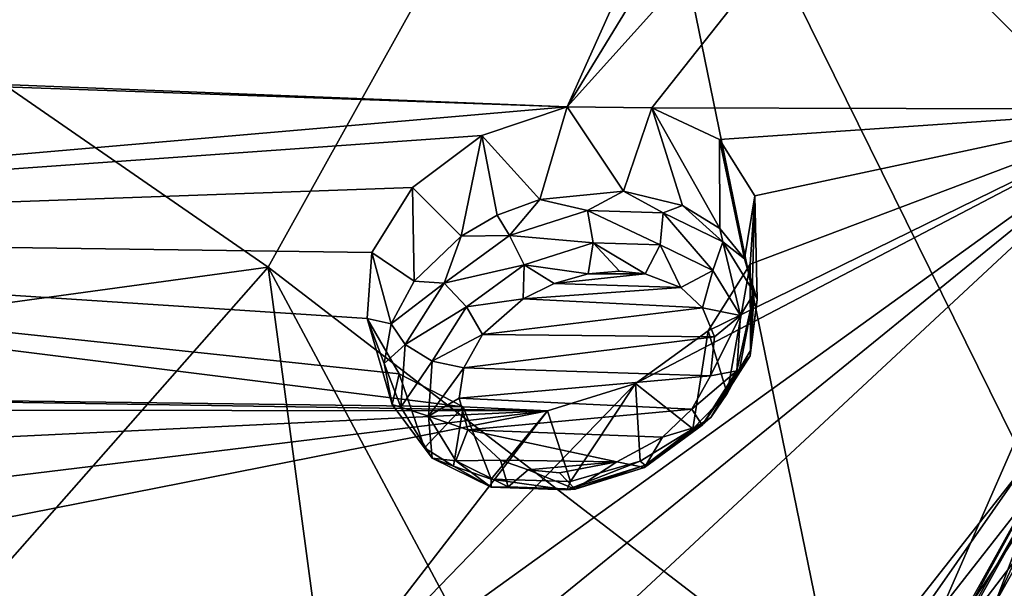
# Model space of a CAD drawing. Units: millimetres. Extents: x -320 to 152, y -206 to 580.
# Drawn here: x -254 to -245, y 457 to 462 of the extents above; entities that cross this region are included whole.
import ezdxf

# ---------------------------------------------------------------- set-up
doc = ezdxf.new("R2010")
doc.units = ezdxf.units.MM
doc.header["$LTSCALE"] = 26.699852
for name, color, linetype in [('1031', 7, 'CONTINUOUS'), ('1052', 7, 'CONTINUOUS'), ('1053', 7, 'CONTINUOUS'), ('1183', 7, 'CONTINUOUS'), ('732', 7, 'CONTINUOUS'), ('738', 7, 'CONTINUOUS'), ('744', 7, 'CONTINUOUS'), ('752', 7, 'CONTINUOUS'), ('753', 7, 'CONTINUOUS'), ('877', 7, 'CONTINUOUS'), ('879', 7, 'CONTINUOUS'), ('892', 7, 'CONTINUOUS'), ('893', 7, 'CONTINUOUS')]:
    doc.layers.add(name, color=color, linetype=linetype)

msp = doc.modelspace()

# ---------------------------------------------------------------- linework, layer by layer
at = {"layer": '1031', "color": 7, "linetype": 'CONTINUOUS', "true_color": 0xfffff2}
for points in [[(-248.9143, 460.0299, 49.5942), (-249.1988, 459.9495, 49.6336), (-248.4343, 460.0296, 49.4068), (-248.9143, 460.0299, 49.5942)], [(-248.4343, 460.0296, 49.4068), (-249.1988, 459.9495, 49.6336), (-248.1376, 459.9141, 49.1884), (-248.4343, 460.0296, 49.4068)], [(-248.65, 460.0522, 49.511), (-248.9143, 460.0299, 49.5942), (-248.4343, 460.0296, 49.4068), (-248.65, 460.0522, 49.511)], [(-249.1988, 459.9495, 49.6336), (-249.4574, 459.8203, 49.6195), (-248.1376, 459.9141, 49.1884), (-249.1988, 459.9495, 49.6336)], [(-248.1376, 459.9141, 49.1884), (-249.4574, 459.8203, 49.6195), (-247.9545, 459.744, 48.9657), (-248.1376, 459.9141, 49.1884)], [(-249.4574, 459.8203, 49.6195), (-249.7984, 459.5202, 49.4855), (-247.9545, 459.744, 48.9657), (-249.4574, 459.8203, 49.6195)], [(-247.9545, 459.744, 48.9657), (-249.7984, 459.5202, 49.4855), (-247.8547, 459.5012, 48.7109), (-247.9545, 459.744, 48.9657)], [(-249.7984, 459.5202, 49.4855), (-249.9552, 459.241, 49.2983), (-247.8547, 459.5012, 48.7109), (-249.7984, 459.5202, 49.4855)], [(-247.8547, 459.5012, 48.7109), (-249.9552, 459.241, 49.2983), (-247.8883, 459.1743, 48.4333), (-247.8547, 459.5012, 48.7109)], [(-247.8883, 459.1743, 48.4333), (-249.9552, 459.241, 49.2983), (-249.9958, 458.9868, 49.0881), (-247.8883, 459.1743, 48.4333)], [(-248.0446, 458.8953, 48.2463), (-247.8883, 459.1743, 48.4333), (-249.9958, 458.9868, 49.0881), (-248.0446, 458.8953, 48.2463)], [(-249.9223, 458.7235, 48.8255), (-248.0446, 458.8953, 48.2463), (-249.9958, 458.9868, 49.0881), (-249.9223, 458.7235, 48.8255)], [(-248.2899, 458.6602, 48.1329), (-248.0446, 458.8953, 48.2463), (-249.9223, 458.7235, 48.8255), (-248.2899, 458.6602, 48.1329)], [(-248.6733, 458.4545, 48.0996), (-248.2899, 458.6602, 48.1329), (-249.9223, 458.7235, 48.8255), (-248.6733, 458.4545, 48.0996)], [(-249.6485, 458.4685, 48.4922), (-248.6733, 458.4545, 48.0996), (-249.9223, 458.7235, 48.8255), (-249.6485, 458.4685, 48.4922)], [(-249.4153, 458.387, 48.3289), (-248.6733, 458.4545, 48.0996), (-249.6485, 458.4685, 48.4922), (-249.4153, 458.387, 48.3289)], [(-249.1534, 458.3627, 48.2052), (-248.6733, 458.4545, 48.0996), (-249.4153, 458.387, 48.3289), (-249.1534, 458.3627, 48.2052)]]:
    msp.add_3dface(points, dxfattribs=at)
at = {"layer": '1052', "color": 7, "linetype": 'CONTINUOUS', "true_color": 0xfffff2}
for points in [[(-250.5647, 459.6119, 49.0873), (-250.6235, 459.2794, 48.8199), (-250.4473, 459.4368, 49.2655), (-250.5647, 459.6119, 49.0873)], [(-250.4473, 459.4368, 49.2655), (-250.6235, 459.2794, 48.8199), (-250.4824, 458.9122, 48.8129), (-250.4473, 459.4368, 49.2655)], [(-250.4473, 459.4368, 49.2655), (-250.4824, 458.9122, 48.8129), (-250.2209, 459.2991, 49.3439), (-250.4473, 459.4368, 49.2655)], [(-247.747, 459.0267, 47.7444), (-247.551, 459.3874, 47.995), (-247.8852, 458.8256, 47.7235), (-247.747, 459.0267, 47.7444)], [(-247.8852, 458.8256, 47.7235), (-247.551, 459.3874, 47.995), (-247.5562, 459.3436, 48.0556), (-247.8852, 458.8256, 47.7235)], [(-250.6235, 459.2794, 48.8199), (-250.557, 458.936, 48.5061), (-250.4824, 458.9122, 48.8129), (-250.6235, 459.2794, 48.8199)], [(-250.2209, 459.2991, 49.3439), (-250.4824, 458.9122, 48.8129), (-250.2518, 458.8373, 48.9454), (-250.2209, 459.2991, 49.3439)], [(-249.9552, 459.241, 49.2983), (-250.2209, 459.2991, 49.3439), (-250.2518, 458.8373, 48.9454), (-249.9552, 459.241, 49.2983)], [(-247.8852, 458.8256, 47.7235), (-247.5562, 459.3436, 48.0556), (-247.9562, 458.7608, 47.9825), (-247.8852, 458.8256, 47.7235)], [(-247.9562, 458.7608, 47.9825), (-247.5562, 459.3436, 48.0556), (-247.644, 459.2295, 48.2474), (-247.9562, 458.7608, 47.9825)], [(-249.9958, 458.9868, 49.0881), (-249.9552, 459.241, 49.2983), (-250.2518, 458.8373, 48.9454), (-249.9958, 458.9868, 49.0881)], [(-247.8883, 459.1743, 48.4333), (-248.0446, 458.8953, 48.2463), (-247.6666, 459.2167, 48.2749), (-247.8883, 459.1743, 48.4333)], [(-248.0446, 458.8953, 48.2463), (-247.9562, 458.7608, 47.9825), (-247.6666, 459.2167, 48.2749), (-248.0446, 458.8953, 48.2463)], [(-247.6666, 459.2167, 48.2749), (-247.9562, 458.7608, 47.9825), (-247.644, 459.2295, 48.2474), (-247.6666, 459.2167, 48.2749)], [(-248.0359, 458.7304, 47.5771), (-247.747, 459.0267, 47.7444), (-247.8852, 458.8256, 47.7235), (-248.0359, 458.7304, 47.5771)], [(-250.557, 458.936, 48.5061), (-250.2859, 458.5735, 48.1151), (-250.2223, 458.4868, 48.3334), (-250.557, 458.936, 48.5061)], [(-250.4824, 458.9122, 48.8129), (-250.557, 458.936, 48.5061), (-250.2223, 458.4868, 48.3334), (-250.4824, 458.9122, 48.8129)], [(-249.9223, 458.7235, 48.8255), (-249.9958, 458.9868, 49.0881), (-250.2518, 458.8373, 48.9454), (-249.9223, 458.7235, 48.8255)], [(-250.4824, 458.9122, 48.8129), (-250.2223, 458.4868, 48.3334), (-250.2518, 458.8373, 48.9454), (-250.4824, 458.9122, 48.8129)], [(-248.0446, 458.8953, 48.2463), (-248.2899, 458.6602, 48.1329), (-247.9562, 458.7608, 47.9825), (-248.0446, 458.8953, 48.2463)], [(-249.9223, 458.7235, 48.8255), (-250.2518, 458.8373, 48.9454), (-250.0223, 458.4621, 48.5225), (-249.9223, 458.7235, 48.8255)], [(-250.2518, 458.8373, 48.9454), (-250.2223, 458.4868, 48.3334), (-250.0223, 458.4621, 48.5225), (-250.2518, 458.8373, 48.9454)], [(-248.4355, 458.4258, 47.5827), (-247.8852, 458.8256, 47.7235), (-248.4417, 458.4082, 47.8584), (-248.4355, 458.4258, 47.5827)], [(-248.4417, 458.4082, 47.8584), (-247.8852, 458.8256, 47.7235), (-247.9562, 458.7608, 47.9825), (-248.4417, 458.4082, 47.8584)], [(-248.4355, 458.4258, 47.5827), (-248.0359, 458.7304, 47.5771), (-247.8852, 458.8256, 47.7235), (-248.4355, 458.4258, 47.5827)], [(-249.6485, 458.4685, 48.4922), (-249.9223, 458.7235, 48.8255), (-250.0223, 458.4621, 48.5225), (-249.6485, 458.4685, 48.4922)], [(-248.4786, 458.4595, 47.4777), (-248.0359, 458.7304, 47.5771), (-248.4355, 458.4258, 47.5827), (-248.4786, 458.4595, 47.4777)], [(-248.2899, 458.6602, 48.1329), (-248.4417, 458.4082, 47.8584), (-247.9562, 458.7608, 47.9825), (-248.2899, 458.6602, 48.1329)], [(-248.2899, 458.6602, 48.1329), (-248.6733, 458.4545, 48.0996), (-248.4417, 458.4082, 47.8584), (-248.2899, 458.6602, 48.1329)], [(-250.2859, 458.5735, 48.1151), (-250.0408, 458.4175, 47.9085), (-250.2223, 458.4868, 48.3334), (-250.2859, 458.5735, 48.1151)], [(-250.2223, 458.4868, 48.3334), (-250.0408, 458.4175, 47.9085), (-249.7258, 458.2418, 47.9222), (-250.2223, 458.4868, 48.3334)], [(-250.2223, 458.4868, 48.3334), (-249.7258, 458.2418, 47.9222), (-250.0223, 458.4621, 48.5225), (-250.2223, 458.4868, 48.3334)], [(-249.6485, 458.4685, 48.4922), (-250.0223, 458.4621, 48.5225), (-249.5833, 458.2455, 48.1589), (-249.6485, 458.4685, 48.4922)], [(-250.0223, 458.4621, 48.5225), (-249.7258, 458.2418, 47.9222), (-249.5833, 458.2455, 48.1589), (-250.0223, 458.4621, 48.5225)], [(-249.4153, 458.387, 48.3289), (-249.6485, 458.4685, 48.4922), (-249.5833, 458.2455, 48.1589), (-249.4153, 458.387, 48.3289)], [(-248.6733, 458.4545, 48.0996), (-249.1534, 458.3627, 48.2052), (-249.0213, 458.2261, 47.9226), (-248.6733, 458.4545, 48.0996)], [(-249.0612, 458.29, 47.5069), (-248.4786, 458.4595, 47.4777), (-249.091, 458.2199, 47.6553), (-249.0612, 458.29, 47.5069)], [(-249.091, 458.2199, 47.6553), (-248.4786, 458.4595, 47.4777), (-248.4355, 458.4258, 47.5827), (-249.091, 458.2199, 47.6553)], [(-248.6733, 458.4545, 48.0996), (-249.0213, 458.2261, 47.9226), (-248.4417, 458.4082, 47.8584), (-248.6733, 458.4545, 48.0996)], [(-250.0408, 458.4175, 47.9085), (-249.7254, 458.3101, 47.7225), (-249.7258, 458.2418, 47.9222), (-250.0408, 458.4175, 47.9085)], [(-249.4153, 458.387, 48.3289), (-249.5833, 458.2455, 48.1589), (-249.0213, 458.2261, 47.9226), (-249.4153, 458.387, 48.3289)], [(-249.1534, 458.3627, 48.2052), (-249.4153, 458.387, 48.3289), (-249.0213, 458.2261, 47.9226), (-249.1534, 458.3627, 48.2052)], [(-249.091, 458.2199, 47.6553), (-248.4355, 458.4258, 47.5827), (-249.0213, 458.2261, 47.9226), (-249.091, 458.2199, 47.6553)], [(-249.0213, 458.2261, 47.9226), (-248.4355, 458.4258, 47.5827), (-248.4417, 458.4082, 47.8584), (-249.0213, 458.2261, 47.9226)], [(-249.7258, 458.2418, 47.9222), (-249.7254, 458.3101, 47.7225), (-249.091, 458.2199, 47.6553), (-249.7258, 458.2418, 47.9222)], [(-249.7254, 458.3101, 47.7225), (-249.0612, 458.29, 47.5069), (-249.091, 458.2199, 47.6553), (-249.7254, 458.3101, 47.7225)], [(-249.7258, 458.2418, 47.9222), (-249.091, 458.2199, 47.6553), (-249.5833, 458.2455, 48.1589), (-249.7258, 458.2418, 47.9222)], [(-249.5833, 458.2455, 48.1589), (-249.091, 458.2199, 47.6553), (-249.0213, 458.2261, 47.9226), (-249.5833, 458.2455, 48.1589)]]:
    msp.add_3dface(points, dxfattribs=at)
at = {"layer": '1053', "color": 7, "linetype": 'CONTINUOUS', "true_color": 0xfffff2}
for points in [[(-248.6166, 460.7213, 49.4588), (-249.319, 460.6528, 49.6094), (-248.9197, 460.559, 49.6682), (-248.6166, 460.7213, 49.4588)], [(-248.2842, 460.5397, 49.4033), (-248.6166, 460.7213, 49.4588), (-248.9197, 460.559, 49.6682), (-248.2842, 460.5397, 49.4033)], [(-248.1226, 460.602, 49.2088), (-248.6166, 460.7213, 49.4588), (-248.2842, 460.5397, 49.4033), (-248.1226, 460.602, 49.2088)], [(-249.319, 460.6528, 49.6094), (-249.6767, 460.5202, 49.6021), (-249.5738, 460.3514, 49.7384), (-249.319, 460.6528, 49.6094)], [(-248.9197, 460.559, 49.6682), (-249.319, 460.6528, 49.6094), (-249.5738, 460.3514, 49.7384), (-248.9197, 460.559, 49.6682)], [(-247.7851, 460.2968, 48.9926), (-248.1226, 460.602, 49.2088), (-248.2842, 460.5397, 49.4033), (-247.7851, 460.2968, 48.9926)], [(-247.8099, 460.4078, 48.9484), (-248.1226, 460.602, 49.2088), (-247.7851, 460.2968, 48.9926), (-247.8099, 460.4078, 48.9484)], [(-249.6767, 460.5202, 49.6021), (-249.9772, 460.3455, 49.5416), (-249.5738, 460.3514, 49.7384), (-249.6767, 460.5202, 49.6021)], [(-248.9197, 460.559, 49.6682), (-249.5738, 460.3514, 49.7384), (-248.8726, 460.2884, 49.6982), (-248.9197, 460.559, 49.6682)], [(-248.2842, 460.5397, 49.4033), (-248.9197, 460.559, 49.6682), (-248.31, 460.2713, 49.4637), (-248.2842, 460.5397, 49.4033)], [(-248.31, 460.2713, 49.4637), (-248.9197, 460.559, 49.6682), (-248.8726, 460.2884, 49.6982), (-248.31, 460.2713, 49.4637)], [(-247.8687, 460.0565, 49.1005), (-248.2842, 460.5397, 49.4033), (-248.31, 460.2713, 49.4637), (-247.8687, 460.0565, 49.1005)], [(-247.7851, 460.2968, 48.9926), (-248.2842, 460.5397, 49.4033), (-247.8687, 460.0565, 49.1005), (-247.7851, 460.2968, 48.9926)], [(-249.9772, 460.3455, 49.5416), (-250.3718, 459.9682, 49.3354), (-250.1209, 459.952, 49.5964), (-249.9772, 460.3455, 49.5416)], [(-249.5738, 460.3514, 49.7384), (-249.9772, 460.3455, 49.5416), (-250.1209, 459.952, 49.5964), (-249.5738, 460.3514, 49.7384)], [(-249.5738, 460.3514, 49.7384), (-250.1209, 459.952, 49.5964), (-249.4509, 460.1048, 49.7603), (-249.5738, 460.3514, 49.7384)], [(-248.8726, 460.2884, 49.6982), (-249.5738, 460.3514, 49.7384), (-249.4509, 460.1048, 49.7603), (-248.8726, 460.2884, 49.6982)], [(-247.6032, 460.155, 48.6694), (-247.8099, 460.4078, 48.9484), (-247.7851, 460.2968, 48.9926), (-247.6032, 460.155, 48.6694)], [(-248.9143, 460.0299, 49.5942), (-248.8726, 460.2884, 49.6982), (-249.4509, 460.1048, 49.7603), (-248.9143, 460.0299, 49.5942)], [(-248.9143, 460.0299, 49.5942), (-248.65, 460.0522, 49.511), (-248.8726, 460.2884, 49.6982), (-248.9143, 460.0299, 49.5942)], [(-248.65, 460.0522, 49.511), (-248.4343, 460.0296, 49.4068), (-248.8726, 460.2884, 49.6982), (-248.65, 460.0522, 49.511)], [(-248.4343, 460.0296, 49.4068), (-248.31, 460.2713, 49.4637), (-248.8726, 460.2884, 49.6982), (-248.4343, 460.0296, 49.4068)], [(-248.4343, 460.0296, 49.4068), (-248.1376, 459.9141, 49.1884), (-248.31, 460.2713, 49.4637), (-248.4343, 460.0296, 49.4068)], [(-248.1376, 459.9141, 49.1884), (-247.8687, 460.0565, 49.1005), (-248.31, 460.2713, 49.4637), (-248.1376, 459.9141, 49.1884)], [(-247.6364, 459.681, 48.676), (-247.7851, 460.2968, 48.9926), (-247.8687, 460.0565, 49.1005), (-247.6364, 459.681, 48.676)], [(-247.5219, 459.871, 48.5113), (-247.6032, 460.155, 48.6694), (-247.7851, 460.2968, 48.9926), (-247.5219, 459.871, 48.5113)], [(-247.5219, 459.871, 48.5113), (-247.7851, 460.2968, 48.9926), (-247.6364, 459.681, 48.676), (-247.5219, 459.871, 48.5113)], [(-249.4509, 460.1048, 49.7603), (-250.1209, 459.952, 49.5964), (-249.9335, 459.7526, 49.6351), (-249.4509, 460.1048, 49.7603)], [(-249.4574, 459.8203, 49.6195), (-249.4509, 460.1048, 49.7603), (-249.9335, 459.7526, 49.6351), (-249.4574, 459.8203, 49.6195)], [(-249.4574, 459.8203, 49.6195), (-249.1988, 459.9495, 49.6336), (-249.4509, 460.1048, 49.7603), (-249.4574, 459.8203, 49.6195)], [(-249.1988, 459.9495, 49.6336), (-248.9143, 460.0299, 49.5942), (-249.4509, 460.1048, 49.7603), (-249.1988, 459.9495, 49.6336)], [(-247.4966, 459.8155, 48.346), (-247.6032, 460.155, 48.6694), (-247.5219, 459.871, 48.5113), (-247.4966, 459.8155, 48.346)], [(-248.1376, 459.9141, 49.1884), (-247.9545, 459.744, 48.9657), (-247.8687, 460.0565, 49.1005), (-248.1376, 459.9141, 49.1884)], [(-247.9545, 459.744, 48.9657), (-247.6364, 459.681, 48.676), (-247.8687, 460.0565, 49.1005), (-247.9545, 459.744, 48.9657)], [(-250.3718, 459.9682, 49.3354), (-250.5647, 459.6119, 49.0873), (-250.1209, 459.952, 49.5964), (-250.3718, 459.9682, 49.3354)], [(-250.5647, 459.6119, 49.0873), (-250.4473, 459.4368, 49.2655), (-250.1209, 459.952, 49.5964), (-250.5647, 459.6119, 49.0873)], [(-250.1209, 459.952, 49.5964), (-250.4473, 459.4368, 49.2655), (-249.9335, 459.7526, 49.6351), (-250.1209, 459.952, 49.5964)], [(-247.6666, 459.2167, 48.2749), (-247.644, 459.2295, 48.2474), (-247.5219, 459.871, 48.5113), (-247.6666, 459.2167, 48.2749)], [(-247.6666, 459.2167, 48.2749), (-247.5219, 459.871, 48.5113), (-247.6364, 459.681, 48.676), (-247.6666, 459.2167, 48.2749)], [(-247.644, 459.2295, 48.2474), (-247.5562, 459.3436, 48.0556), (-247.5219, 459.871, 48.5113), (-247.644, 459.2295, 48.2474)], [(-247.5562, 459.3436, 48.0556), (-247.4966, 459.8155, 48.346), (-247.5219, 459.871, 48.5113), (-247.5562, 459.3436, 48.0556)], [(-249.7984, 459.5202, 49.4855), (-249.4574, 459.8203, 49.6195), (-249.9335, 459.7526, 49.6351), (-249.7984, 459.5202, 49.4855)], [(-247.551, 459.3874, 47.995), (-247.4966, 459.8155, 48.346), (-247.5562, 459.3436, 48.0556), (-247.551, 459.3874, 47.995)], [(-250.4473, 459.4368, 49.2655), (-250.2209, 459.2991, 49.3439), (-249.9335, 459.7526, 49.6351), (-250.4473, 459.4368, 49.2655)], [(-250.2209, 459.2991, 49.3439), (-249.7984, 459.5202, 49.4855), (-249.9335, 459.7526, 49.6351), (-250.2209, 459.2991, 49.3439)], [(-247.9545, 459.744, 48.9657), (-247.8547, 459.5012, 48.7109), (-247.6364, 459.681, 48.676), (-247.9545, 459.744, 48.9657)], [(-247.8547, 459.5012, 48.7109), (-247.8883, 459.1743, 48.4333), (-247.6364, 459.681, 48.676), (-247.8547, 459.5012, 48.7109)], [(-247.8883, 459.1743, 48.4333), (-247.6666, 459.2167, 48.2749), (-247.6364, 459.681, 48.676), (-247.8883, 459.1743, 48.4333)], [(-249.9552, 459.241, 49.2983), (-249.7984, 459.5202, 49.4855), (-250.2209, 459.2991, 49.3439), (-249.9552, 459.241, 49.2983)]]:
    msp.add_3dface(points, dxfattribs=at)
at = {"layer": '1183', "color": 7, "linetype": 'CONTINUOUS'}
for points in [[(-244.2655, 459.4642, 44.5844), (-243.6534, 462.1568, 46.6162), (-245.4999, 457.2708, 42.9293), (-244.2655, 459.4642, 44.5844)], [(-245.5432, 456.6569, 42.4667), (-244.2655, 459.4642, 44.5844), (-245.4999, 457.2708, 42.9293), (-245.5432, 456.6569, 42.4667)]]:
    msp.add_3dface(points, dxfattribs=at)
at = {"layer": '732', "color": 7, "linetype": 'CONTINUOUS'}
for points in [[(-244.4786, 459.1111, 33.337), (-247.2406, 455.5865, 30.2889), (-245.2433, 458.4393, 32.4019), (-244.4786, 459.1111, 33.337)], [(-247.2406, 455.5865, 30.2889), (-244.4786, 459.1111, 33.337), (-246.3035, 456.3626, 31.4433), (-247.2406, 455.5865, 30.2889)], [(-246.3035, 456.3626, 31.4433), (-244.4786, 459.1111, 33.337), (-244.779, 458.354, 33.1535), (-246.3035, 456.3626, 31.4433)], [(-245.2433, 458.4393, 32.4019), (-247.2406, 455.5865, 30.2889), (-246.8293, 456.4241, 30.654), (-245.2433, 458.4393, 32.4019)]]:
    msp.add_3dface(points, dxfattribs=at)
at = {"layer": '738', "color": 7, "linetype": 'CONTINUOUS'}
for points in [[(-246.0353, 453.6029, 39.8728), (-243.5742, 456.3624, 41.5222), (-243.4323, 458.29, 43.4361), (-246.0353, 453.6029, 39.8728)], [(-246.0353, 453.6029, 39.8728), (-243.4323, 458.29, 43.4361), (-245.3173, 456.4177, 42.5218), (-246.0353, 453.6029, 39.8728)]]:
    msp.add_3dface(points, dxfattribs=at)
at = {"layer": '744', "color": 7, "linetype": 'CONTINUOUS'}
for points in [[(-243.3094, 462.2786, 46.8526), (-244.2655, 459.4642, 44.5844), (-245.5037, 456.5861, 42.5588), (-243.3094, 462.2786, 46.8526)], [(-243.3094, 462.2786, 46.8526), (-245.5037, 456.5861, 42.5588), (-245.4, 456.5066, 42.5954), (-243.3094, 462.2786, 46.8526)], [(-244.2655, 459.4642, 44.5844), (-245.5432, 456.6569, 42.4667), (-245.5037, 456.5861, 42.5588), (-244.2655, 459.4642, 44.5844)]]:
    msp.add_3dface(points, dxfattribs=at)
at = {"layer": '752', "color": 7, "linetype": 'CONTINUOUS'}
for points in [[(-243.6058, 457.1712, 38.4267), (-245.5727, 454.2468, 36.021), (-243.5271, 458.768, 36.6008), (-243.6058, 457.1712, 38.4267)], [(-245.5727, 454.2468, 36.021), (-245.4492, 455.8711, 34.2177), (-243.5271, 458.768, 36.6008), (-245.5727, 454.2468, 36.021)], [(-245.4492, 455.8711, 34.2177), (-244.779, 458.354, 33.1535), (-243.5271, 458.768, 36.6008), (-245.4492, 455.8711, 34.2177)], [(-246.3035, 456.3626, 31.4433), (-244.779, 458.354, 33.1535), (-245.4492, 455.8711, 34.2177), (-246.3035, 456.3626, 31.4433)]]:
    msp.add_3dface(points, dxfattribs=at)
at = {"layer": '753', "color": 7, "linetype": 'CONTINUOUS'}
for points in [[(-248.6582, 465.3595, 31.5761), (-251.5957, 460.0867, 27.2298), (-256.8798, 463.7371, 24.8075), (-248.6582, 465.3595, 31.5761)], [(-248.6582, 465.3595, 31.5761), (-246.8293, 456.4241, 30.654), (-251.5957, 460.0867, 27.2298), (-248.6582, 465.3595, 31.5761)], [(-242.7455, 462.7964, 35.8909), (-243.8791, 460.576, 34.1542), (-248.6582, 465.3595, 31.5761), (-242.7455, 462.7964, 35.8909)], [(-243.8791, 460.576, 34.1542), (-245.2433, 458.4393, 32.4019), (-248.6582, 465.3595, 31.5761), (-243.8791, 460.576, 34.1542)], [(-245.2433, 458.4393, 32.4019), (-246.8293, 456.4241, 30.654), (-248.6582, 465.3595, 31.5761), (-245.2433, 458.4393, 32.4019)], [(-256.8798, 463.7371, 24.8075), (-251.5957, 460.0867, 27.2298), (-259.9883, 458.9381, 20.8016), (-256.8798, 463.7371, 24.8075)], [(-251.5957, 460.0867, 27.2298), (-255.7, 455.4308, 23.0975), (-259.9883, 458.9381, 20.8016), (-251.5957, 460.0867, 27.2298)], [(-251.5957, 460.0867, 27.2298), (-250.62, 452.807, 27.2464), (-255.7, 455.4308, 23.0975), (-251.5957, 460.0867, 27.2298)], [(-246.8293, 456.4241, 30.654), (-248.6235, 454.538, 28.9251), (-251.5957, 460.0867, 27.2298), (-246.8293, 456.4241, 30.654)], [(-248.6235, 454.538, 28.9251), (-250.62, 452.807, 27.2464), (-251.5957, 460.0867, 27.2298), (-248.6235, 454.538, 28.9251)]]:
    msp.add_3dface(points, dxfattribs=at)
at = {"layer": '877', "color": 7, "linetype": 'CONTINUOUS', "true_color": 0xcfd1e0}
for points in [[(-248.3797, 461.4193, 48.5255), (-243.1892, 467.9689, 51.6254), (-249.0902, 461.4283, 48.8126), (-248.3797, 461.4193, 48.5255)], [(-249.0902, 461.4283, 48.8126), (-243.1892, 467.9689, 51.6254), (-247.0731, 464.7233, 50.753), (-249.0902, 461.4283, 48.8126)], [(-244.1148, 461.4081, 46.6815), (-243.1892, 467.9689, 51.6254), (-248.3797, 461.4193, 48.5255), (-244.1148, 461.4081, 46.6815)], [(-247.7678, 464.3701, 50.7465), (-249.0902, 461.4283, 48.8126), (-247.0731, 464.7233, 50.753), (-247.7678, 464.3701, 50.7465)], [(-249.0902, 461.4283, 48.8126), (-247.7678, 464.3701, 50.7465), (-256.1465, 461.7063, 51.435), (-249.0902, 461.4283, 48.8126)], [(-256.1465, 461.7063, 51.435), (-247.7678, 464.3701, 50.7465), (-255.4239, 461.9724, 51.443), (-256.1465, 461.7063, 51.435)], [(-255.4239, 461.9724, 51.443), (-247.7678, 464.3701, 50.7465), (-254.8642, 462.4546, 51.6712), (-255.4239, 461.9724, 51.443)], [(-261.4945, 460.3556, 51.6798), (-249.0902, 461.4283, 48.8126), (-256.8862, 461.7047, 51.6448), (-261.4945, 460.3556, 51.6798)], [(-256.8862, 461.7047, 51.6448), (-249.0902, 461.4283, 48.8126), (-256.1465, 461.7063, 51.435), (-256.8862, 461.7047, 51.6448)], [(-249.0902, 461.4283, 48.8126), (-261.4945, 460.3556, 51.6798), (-249.8047, 461.189, 48.88), (-249.0902, 461.4283, 48.8126)], [(-247.8126, 461.1544, 48.0666), (-244.1148, 461.4081, 46.6815), (-248.3797, 461.4193, 48.5255), (-247.8126, 461.1544, 48.0666)], [(-250.647, 456.1047, 44.5206), (-244.1148, 461.4081, 46.6815), (-251.3022, 456.2323, 44.8972), (-250.647, 456.1047, 44.5206)], [(-251.3022, 456.2323, 44.8972), (-244.1148, 461.4081, 46.6815), (-248.5156, 459.1101, 46.5231), (-251.3022, 456.2323, 44.8972)], [(-250.1981, 455.7515, 43.9953), (-244.1148, 461.4081, 46.6815), (-250.647, 456.1047, 44.5206), (-250.1981, 455.7515, 43.9953)], [(-246.8452, 455.1763, 41.9855), (-244.1148, 461.4081, 46.6815), (-250.1981, 455.7515, 43.9953), (-246.8452, 455.1763, 41.9855)], [(-248.5156, 459.1101, 46.5231), (-244.1148, 461.4081, 46.6815), (-247.9076, 459.5526, 46.6779), (-248.5156, 459.1101, 46.5231)], [(-244.1148, 461.4081, 46.6815), (-247.5541, 460.1111, 47.036), (-247.9076, 459.5526, 46.6779), (-244.1148, 461.4081, 46.6815)], [(-247.5169, 460.6834, 47.5309), (-244.1148, 461.4081, 46.6815), (-247.8126, 461.1544, 48.0666), (-247.5169, 460.6834, 47.5309)], [(-247.5541, 460.1111, 47.036), (-244.1148, 461.4081, 46.6815), (-247.5169, 460.6834, 47.5309), (-247.5541, 460.1111, 47.036)], [(-249.8047, 461.189, 48.88), (-261.4945, 460.3556, 51.6798), (-250.3858, 460.753, 48.7199), (-249.8047, 461.189, 48.88)], [(-250.3858, 460.753, 48.7199), (-261.4945, 460.3556, 51.6798), (-250.7256, 460.2091, 48.3691), (-250.3858, 460.753, 48.7199)], [(-250.7256, 460.2091, 48.3691), (-261.4945, 460.3556, 51.6798), (-250.7668, 459.654, 47.8913), (-250.7256, 460.2091, 48.3691)], [(-250.7668, 459.654, 47.8913), (-261.4945, 460.3556, 51.6798), (-250.4966, 459.1916, 47.3739), (-250.7668, 459.654, 47.8913)], [(-250.4966, 459.1916, 47.3739), (-261.4945, 460.3556, 51.6798), (-249.9609, 458.9144, 46.917), (-250.4966, 459.1916, 47.3739)], [(-249.9609, 458.9144, 46.917), (-261.4945, 460.3556, 51.6798), (-257.8804, 459.0191, 49.623), (-249.9609, 458.9144, 46.917)], [(-249.2555, 458.8814, 46.6106), (-251.3022, 456.2323, 44.8972), (-248.5156, 459.1101, 46.5231), (-249.2555, 458.8814, 46.6106)], [(-249.2555, 458.8814, 46.6106), (-249.9609, 458.9144, 46.917), (-257.8804, 459.0191, 49.623), (-249.2555, 458.8814, 46.6106)], [(-257.1942, 458.8895, 49.316), (-249.2555, 458.8814, 46.6106), (-257.8804, 459.0191, 49.623), (-257.1942, 458.8895, 49.316)], [(-256.6969, 458.5245, 48.8465), (-249.2555, 458.8814, 46.6106), (-257.1942, 458.8895, 49.316), (-256.6969, 458.5245, 48.8465)], [(-256.505, 457.9996, 48.3154), (-249.2555, 458.8814, 46.6106), (-256.6969, 458.5245, 48.8465), (-256.505, 457.9996, 48.3154)], [(-251.3022, 456.2323, 44.8972), (-249.2555, 458.8814, 46.6106), (-256.6588, 457.421, 47.8306), (-251.3022, 456.2323, 44.8972)], [(-256.6588, 457.421, 47.8306), (-249.2555, 458.8814, 46.6106), (-256.505, 457.9996, 48.3154), (-256.6588, 457.421, 47.8306)], [(-251.3022, 456.2323, 44.8972), (-256.6588, 457.421, 47.8306), (-257.1197, 456.9163, 47.4978), (-251.3022, 456.2323, 44.8972)]]:
    msp.add_3dface(points, dxfattribs=at)
at = {"layer": '879', "color": 7, "linetype": 'CONTINUOUS', "true_color": 0xcfd1e0}
for points in [[(-245.4999, 457.2708, 42.9293), (-243.6534, 462.1568, 46.6162), (-244.7043, 458.971, 44.4522), (-245.4999, 457.2708, 42.9293)], [(-244.1148, 461.4081, 46.6815), (-246.8452, 455.1763, 41.9855), (-244.8158, 458.8841, 44.6277), (-244.1148, 461.4081, 46.6815)], [(-247.8695, 453.2933, 40.1738), (-244.7043, 458.971, 44.4522), (-247.9711, 453.2243, 40.3627), (-247.8695, 453.2933, 40.1738)], [(-244.7043, 458.971, 44.4522), (-244.8158, 458.8841, 44.6277), (-247.9711, 453.2243, 40.3627), (-244.7043, 458.971, 44.4522)], [(-247.8695, 453.2933, 40.1738), (-245.4999, 457.2708, 42.9293), (-244.7043, 458.971, 44.4522), (-247.8695, 453.2933, 40.1738)], [(-244.8158, 458.8841, 44.6277), (-246.8452, 455.1763, 41.9855), (-247.9711, 453.2243, 40.3627), (-244.8158, 458.8841, 44.6277)]]:
    msp.add_3dface(points, dxfattribs=at)
at = {"layer": '892', "color": 7, "linetype": 'CONTINUOUS', "true_color": 0xfffff2}
for points in [[(-249.0902, 461.4283, 48.8126), (-249.8047, 461.189, 48.88), (-249.319, 460.6528, 49.6094), (-249.0902, 461.4283, 48.8126)], [(-248.6166, 460.7213, 49.4588), (-249.0902, 461.4283, 48.8126), (-249.319, 460.6528, 49.6094), (-248.6166, 460.7213, 49.4588)], [(-248.3797, 461.4193, 48.5255), (-249.0902, 461.4283, 48.8126), (-248.6166, 460.7213, 49.4588), (-248.3797, 461.4193, 48.5255)], [(-248.1226, 460.602, 49.2088), (-248.3797, 461.4193, 48.5255), (-248.6166, 460.7213, 49.4588), (-248.1226, 460.602, 49.2088)], [(-247.8126, 461.1544, 48.0666), (-248.3797, 461.4193, 48.5255), (-247.8099, 460.4078, 48.9484), (-247.8126, 461.1544, 48.0666)], [(-247.8099, 460.4078, 48.9484), (-248.3797, 461.4193, 48.5255), (-248.1226, 460.602, 49.2088), (-247.8099, 460.4078, 48.9484)], [(-249.8047, 461.189, 48.88), (-250.3858, 460.753, 48.7199), (-249.9772, 460.3455, 49.5416), (-249.8047, 461.189, 48.88)], [(-249.6767, 460.5202, 49.6021), (-249.8047, 461.189, 48.88), (-249.9772, 460.3455, 49.5416), (-249.6767, 460.5202, 49.6021)], [(-249.319, 460.6528, 49.6094), (-249.8047, 461.189, 48.88), (-249.6767, 460.5202, 49.6021), (-249.319, 460.6528, 49.6094)], [(-247.5169, 460.6834, 47.5309), (-247.8126, 461.1544, 48.0666), (-247.6032, 460.155, 48.6694), (-247.5169, 460.6834, 47.5309)], [(-247.6032, 460.155, 48.6694), (-247.8126, 461.1544, 48.0666), (-247.8099, 460.4078, 48.9484), (-247.6032, 460.155, 48.6694)], [(-250.3858, 460.753, 48.7199), (-250.7256, 460.2091, 48.3691), (-250.3718, 459.9682, 49.3354), (-250.3858, 460.753, 48.7199)], [(-249.9772, 460.3455, 49.5416), (-250.3858, 460.753, 48.7199), (-250.3718, 459.9682, 49.3354), (-249.9772, 460.3455, 49.5416)], [(-247.4966, 459.8155, 48.346), (-247.5169, 460.6834, 47.5309), (-247.6032, 460.155, 48.6694), (-247.4966, 459.8155, 48.346)], [(-247.5541, 460.1111, 47.036), (-247.5169, 460.6834, 47.5309), (-247.551, 459.3874, 47.995), (-247.5541, 460.1111, 47.036)], [(-247.551, 459.3874, 47.995), (-247.5169, 460.6834, 47.5309), (-247.4966, 459.8155, 48.346), (-247.551, 459.3874, 47.995)], [(-250.3718, 459.9682, 49.3354), (-250.7256, 460.2091, 48.3691), (-250.5647, 459.6119, 49.0873), (-250.3718, 459.9682, 49.3354)]]:
    msp.add_3dface(points, dxfattribs=at)
at = {"layer": '893', "color": 7, "linetype": 'CONTINUOUS', "true_color": 0xfffff2}
for points in [[(-250.7256, 460.2091, 48.3691), (-250.7668, 459.654, 47.8913), (-250.5647, 459.6119, 49.0873), (-250.7256, 460.2091, 48.3691)], [(-247.9076, 459.5526, 46.6779), (-247.5541, 460.1111, 47.036), (-247.747, 459.0267, 47.7444), (-247.9076, 459.5526, 46.6779)], [(-247.5541, 460.1111, 47.036), (-247.551, 459.3874, 47.995), (-247.747, 459.0267, 47.7444), (-247.5541, 460.1111, 47.036)], [(-250.7668, 459.654, 47.8913), (-250.4966, 459.1916, 47.3739), (-250.557, 458.936, 48.5061), (-250.7668, 459.654, 47.8913)], [(-250.5647, 459.6119, 49.0873), (-250.7668, 459.654, 47.8913), (-250.6235, 459.2794, 48.8199), (-250.5647, 459.6119, 49.0873)], [(-250.6235, 459.2794, 48.8199), (-250.7668, 459.654, 47.8913), (-250.557, 458.936, 48.5061), (-250.6235, 459.2794, 48.8199)], [(-248.5156, 459.1101, 46.5231), (-247.9076, 459.5526, 46.6779), (-248.0359, 458.7304, 47.5771), (-248.5156, 459.1101, 46.5231)], [(-248.0359, 458.7304, 47.5771), (-247.9076, 459.5526, 46.6779), (-247.747, 459.0267, 47.7444), (-248.0359, 458.7304, 47.5771)], [(-250.557, 458.936, 48.5061), (-250.4966, 459.1916, 47.3739), (-250.2859, 458.5735, 48.1151), (-250.557, 458.936, 48.5061)], [(-250.4966, 459.1916, 47.3739), (-249.9609, 458.9144, 46.917), (-250.2859, 458.5735, 48.1151), (-250.4966, 459.1916, 47.3739)], [(-249.2555, 458.8814, 46.6106), (-248.5156, 459.1101, 46.5231), (-249.0612, 458.29, 47.5069), (-249.2555, 458.8814, 46.6106)], [(-249.0612, 458.29, 47.5069), (-248.5156, 459.1101, 46.5231), (-248.4786, 458.4595, 47.4777), (-249.0612, 458.29, 47.5069)], [(-248.4786, 458.4595, 47.4777), (-248.5156, 459.1101, 46.5231), (-248.0359, 458.7304, 47.5771), (-248.4786, 458.4595, 47.4777)], [(-250.2859, 458.5735, 48.1151), (-249.9609, 458.9144, 46.917), (-250.0408, 458.4175, 47.9085), (-250.2859, 458.5735, 48.1151)], [(-250.0408, 458.4175, 47.9085), (-249.9609, 458.9144, 46.917), (-249.7254, 458.3101, 47.7225), (-250.0408, 458.4175, 47.9085)], [(-249.9609, 458.9144, 46.917), (-249.2555, 458.8814, 46.6106), (-249.7254, 458.3101, 47.7225), (-249.9609, 458.9144, 46.917)], [(-249.7254, 458.3101, 47.7225), (-249.2555, 458.8814, 46.6106), (-249.0612, 458.29, 47.5069), (-249.7254, 458.3101, 47.7225)]]:
    msp.add_3dface(points, dxfattribs=at)

doc.saveas('drawing.dxf')
